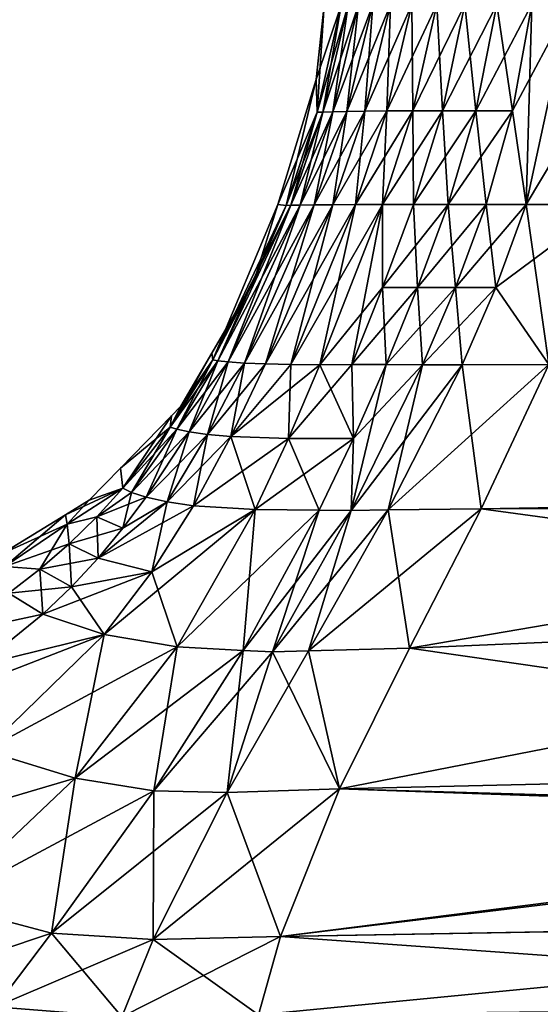
# Model space of a CAD drawing. Units: inches. Extents: x -24 to 233, y 0 to 378.
# Drawn here: x 70 to 77, y 88 to 102 of the extents above; entities that cross this region are included whole.
import ezdxf

# ---------------------------------------------------------------- set-up
doc = ezdxf.new("R2010")
doc.units = ezdxf.units.IN
doc.header["$MEASUREMENT"] = 0

msp = doc.modelspace()

# ---------------------------------------------------------------- linework, layer by layer
for points in [[(74.534, 102.411, -1.436), (74.161, 101.314), (74.283, 102.412, 0)], [(74.176, 100.83, 1.478), (74.283, 102.412, 0), (74.161, 101.314)], [(74.176, 100.83, -1.478), (74.161, 101.314), (74.534, 102.411, -1.436)], [(74.262, 100.833, -1.932), (74.176, 100.83, -1.478), (74.634, 102.414, -1.864)], [(74.634, 102.414, -1.864), (74.176, 100.83, -1.478), (74.534, 102.411, -1.436)], [(74.534, 102.411, 1.436), (74.283, 102.412, 0), (74.176, 100.83, 1.478)], [(74.262, 100.833, 1.932), (74.534, 102.411, 1.436), (74.176, 100.83, 1.478)], [(74.634, 102.414, -1.864), (74.79, 102.417, -2.275), (74.262, 100.833, -1.932)], [(74.262, 100.833, -1.932), (74.79, 102.417, -2.275), (74.409, 100.838, -2.367)], [(74.634, 102.414, 1.864), (74.534, 102.411, 1.436), (74.262, 100.833, 1.932)], [(74.409, 100.838, 2.367), (74.634, 102.414, 1.864), (74.262, 100.833, 1.932)], [(74.616, 100.842, -2.78), (74.409, 100.838, -2.367), (74.999, 102.419, -2.663)], [(74.999, 102.419, -2.663), (74.409, 100.838, -2.367), (74.79, 102.417, -2.275)], [(74.616, 100.842, 2.78), (74.79, 102.417, 2.275), (74.409, 100.838, 2.367)], [(74.79, 102.417, 2.275), (74.634, 102.414, 1.864), (74.409, 100.838, 2.367)], [(75.261, 102.422, -3.024), (74.882, 100.845, -3.165), (74.616, 100.842, -2.78)], [(75.261, 102.422, -3.024), (74.616, 100.842, -2.78), (74.999, 102.419, -2.663)], [(74.616, 100.842, 2.78), (74.882, 100.845, 3.165), (74.999, 102.419, 2.663)], [(74.999, 102.419, 2.663), (74.79, 102.417, 2.275), (74.616, 100.842, 2.78)], [(75.576, 102.423, -3.35), (75.206, 100.848, -3.514), (74.882, 100.845, -3.165)], [(75.576, 102.423, -3.35), (74.882, 100.845, -3.165), (75.261, 102.422, -3.024)], [(74.882, 100.845, 3.165), (75.206, 100.848, 3.514), (75.261, 102.422, 3.024)], [(74.882, 100.845, 3.165), (75.261, 102.422, 3.024), (74.999, 102.419, 2.663)], [(75.943, 102.423, -3.636), (75.589, 100.848, -3.82), (75.206, 100.848, -3.514)], [(75.943, 102.423, -3.636), (75.206, 100.848, -3.514), (75.576, 102.423, -3.35)], [(75.206, 100.848, 3.514), (75.576, 102.423, 3.35), (75.261, 102.422, 3.024)], [(75.589, 100.848, 3.82), (75.576, 102.423, 3.35), (75.206, 100.848, 3.514)], [(75.943, 102.423, 3.636), (75.576, 102.423, 3.35), (75.589, 100.848, 3.82)], [(76.361, 102.423, -3.873), (76.028, 100.848, -4.072), (75.589, 100.848, -3.82)], [(76.361, 102.423, -3.873), (75.589, 100.848, -3.82), (75.943, 102.423, -3.636)], [(76.028, 100.848, 4.072), (75.943, 102.423, 3.636), (75.589, 100.848, 3.82)], [(76.361, 102.423, 3.873), (75.943, 102.423, 3.636), (76.028, 100.848, 4.072)], [(76.83, 102.423, -4.051), (76.522, 100.849, -4.26), (76.028, 100.848, -4.072)], [(76.83, 102.423, -4.051), (76.028, 100.848, -4.072), (76.361, 102.423, -3.873)], [(76.522, 100.849, 4.26), (76.361, 102.423, 3.873), (76.028, 100.848, 4.072)], [(76.83, 102.423, 4.051), (76.361, 102.423, 3.873), (76.522, 100.849, 4.26)], [(77.348, 102.424, -4.156), (77.065, 100.85, -4.37), (76.522, 100.849, -4.26)], [(77.348, 102.424, -4.156), (76.522, 100.849, -4.26), (76.83, 102.423, -4.051)], [(76.522, 100.849, 4.26), (77.065, 100.85, 4.37), (76.83, 102.423, 4.051)], [(77.065, 100.85, 4.37), (77.348, 102.424, 4.156), (76.83, 102.423, 4.051)], [(77.348, 102.424, -4.156), (77.906, 102.424, -4.178), (77.065, 100.85, -4.37)], [(77.065, 100.85, -4.37), (77.906, 102.424, -4.178), (77.266, 99.468, -4.717)], [(77.065, 100.85, 4.37), (77.266, 99.468, 4.717), (77.348, 102.424, 4.156)], [(77.906, 102.424, 4.178), (77.266, 99.468, 4.717), (79.033, 102.426, 4.179)], [(77.266, 99.468, 4.717), (78.464, 99.469, 4.718), (79.033, 102.426, 4.179)], [(77.906, 102.424, -4.178), (78.464, 99.469, -4.718), (77.266, 99.468, -4.717)], [(77.348, 102.424, 4.156), (77.266, 99.468, 4.717), (77.906, 102.424, 4.178)], [(74.176, 100.83, -1.478), (73.595, 99.468), (74.161, 101.314)], [(73.718, 99.453, 1.611), (74.161, 101.314), (73.595, 99.468)], [(74.176, 100.83, 1.478), (74.161, 101.314), (73.718, 99.453, 1.611)], [(73.718, 99.453, -1.611), (73.595, 99.468), (74.176, 100.83, -1.478)], [(73.788, 99.456, -2.093), (73.718, 99.453, -1.611), (74.262, 100.833, -1.932)], [(74.262, 100.833, -1.932), (73.718, 99.453, -1.611), (74.176, 100.83, -1.478)], [(73.788, 99.456, 2.093), (74.176, 100.83, 1.478), (73.718, 99.453, 1.611)], [(74.262, 100.833, -1.932), (74.409, 100.838, -2.367), (73.788, 99.456, -2.093)], [(73.788, 99.456, -2.093), (74.409, 100.838, -2.367), (73.927, 99.458, -2.559)], [(74.262, 100.833, 1.932), (74.176, 100.83, 1.478), (73.788, 99.456, 2.093)], [(73.927, 99.458, 2.559), (74.262, 100.833, 1.932), (73.788, 99.456, 2.093)], [(74.134, 99.461, -3.002), (73.927, 99.458, -2.559), (74.616, 100.842, -2.78)], [(74.616, 100.842, -2.78), (73.927, 99.458, -2.559), (74.409, 100.838, -2.367)], [(74.134, 99.461, 3.002), (74.409, 100.838, 2.367), (73.927, 99.458, 2.559)], [(74.409, 100.838, 2.367), (74.262, 100.833, 1.932), (73.927, 99.458, 2.559)], [(74.882, 100.845, -3.165), (74.407, 99.464, -3.415), (74.134, 99.461, -3.002)], [(74.882, 100.845, -3.165), (74.134, 99.461, -3.002), (74.616, 100.842, -2.78)], [(74.134, 99.461, 3.002), (74.407, 99.464, 3.415), (74.616, 100.842, 2.78)], [(74.616, 100.842, 2.78), (74.409, 100.838, 2.367), (74.134, 99.461, 3.002)], [(75.206, 100.848, -3.514), (74.743, 99.465, -3.788), (74.407, 99.464, -3.415)], [(75.206, 100.848, -3.514), (74.407, 99.464, -3.415), (74.882, 100.845, -3.165)], [(74.882, 100.845, 3.165), (74.407, 99.464, 3.415), (74.743, 99.465, 3.788)], [(74.616, 100.842, 2.78), (74.407, 99.464, 3.415), (74.882, 100.845, 3.165)], [(75.589, 100.848, -3.82), (75.142, 99.466, -4.114), (74.743, 99.465, -3.788)], [(75.589, 100.848, -3.82), (74.743, 99.465, -3.788), (75.206, 100.848, -3.514)], [(74.743, 99.465, 3.788), (75.142, 99.466, 4.114), (75.206, 100.848, 3.514)], [(74.743, 99.465, 3.788), (75.206, 100.848, 3.514), (74.882, 100.845, 3.165)], [(76.028, 100.848, -4.072), (75.599, 99.466, -4.381), (75.142, 99.466, -4.114)], [(76.028, 100.848, -4.072), (75.142, 99.466, -4.114), (75.589, 100.848, -3.82)], [(75.589, 100.848, 3.82), (75.206, 100.848, 3.514), (75.142, 99.466, 4.114)], [(75.599, 99.466, 4.381), (75.589, 100.848, 3.82), (75.142, 99.466, 4.114)], [(76.028, 100.848, 4.072), (75.589, 100.848, 3.82), (75.599, 99.466, 4.381)], [(76.522, 100.849, -4.26), (76.112, 99.466, -4.578), (75.599, 99.466, -4.381)], [(76.522, 100.849, -4.26), (75.599, 99.466, -4.381), (76.028, 100.848, -4.072)], [(76.112, 99.466, 4.578), (76.028, 100.848, 4.072), (75.599, 99.466, 4.381)], [(76.522, 100.849, 4.26), (76.028, 100.848, 4.072), (76.112, 99.466, 4.578)], [(77.065, 100.85, -4.37), (76.672, 99.467, -4.692), (76.112, 99.466, -4.578)], [(77.065, 100.85, -4.37), (76.112, 99.466, -4.578), (76.522, 100.849, -4.26)], [(76.112, 99.466, 4.578), (76.672, 99.467, 4.692), (76.522, 100.849, 4.26)], [(76.522, 100.849, 4.26), (76.672, 99.467, 4.692), (77.065, 100.85, 4.37)], [(77.065, 100.85, -4.37), (77.266, 99.468, -4.717), (76.672, 99.467, -4.692)], [(76.672, 99.467, 4.692), (77.266, 99.468, 4.717), (77.065, 100.85, 4.37)], [(73.718, 99.453, 1.611), (73.595, 99.468), (72.635, 97.174, 2.288)], [(72.635, 97.174, 2.288), (73.595, 99.468), (73.25, 98.344)], [(73.788, 99.456, 2.093), (73.718, 99.453, 1.611), (72.635, 97.174, 2.288)], [(72.71, 97.16, 2.831), (73.788, 99.456, 2.093), (72.635, 97.174, 2.288)], [(72.866, 97.142, 3.368), (73.927, 99.458, 2.559), (72.71, 97.16, 2.831)], [(73.927, 99.458, 2.559), (73.788, 99.456, 2.093), (72.71, 97.16, 2.831)], [(72.866, 97.142, -3.368), (72.71, 97.16, -2.831), (73.788, 99.456, -2.093)], [(73.788, 99.456, -2.093), (72.71, 97.16, -2.831), (73.718, 99.453, -1.611)], [(73.103, 97.126, 3.878), (74.134, 99.461, 3.002), (72.866, 97.142, 3.368)], [(74.134, 99.461, 3.002), (73.927, 99.458, 2.559), (72.866, 97.142, 3.368)], [(73.788, 99.456, -2.093), (73.927, 99.458, -2.559), (72.866, 97.142, -3.368)], [(72.866, 97.142, -3.368), (73.927, 99.458, -2.559), (73.103, 97.126, -3.878)], [(73.413, 97.112, 4.346), (74.407, 99.464, 3.415), (73.103, 97.126, 3.878)], [(73.103, 97.126, 3.878), (74.407, 99.464, 3.415), (74.134, 99.461, 3.002)], [(73.413, 97.112, -4.346), (73.103, 97.126, -3.878), (74.134, 99.461, -3.002)], [(74.134, 99.461, -3.002), (73.103, 97.126, -3.878), (73.927, 99.458, -2.559)], [(73.718, 99.453, -1.611), (73.25, 98.344), (73.595, 99.468)], [(73.788, 97.104, 4.762), (74.743, 99.465, 3.788), (73.413, 97.112, 4.346)], [(73.413, 97.112, 4.346), (74.743, 99.465, 3.788), (74.407, 99.464, 3.415)], [(74.134, 99.461, -3.002), (74.407, 99.464, -3.415), (73.413, 97.112, -4.346)], [(73.413, 97.112, -4.346), (74.407, 99.464, -3.415), (73.788, 97.104, -4.762)], [(73.788, 97.104, 4.762), (74.218, 97.101, 5.115), (75.142, 99.466, 4.114)], [(73.788, 97.104, 4.762), (75.142, 99.466, 4.114), (74.743, 99.465, 3.788)], [(73.788, 97.104, -4.762), (74.407, 99.464, -3.415), (74.743, 99.465, -3.788)], [(73.788, 97.104, -4.762), (74.743, 99.465, -3.788), (74.218, 97.101, -5.115)], [(74.218, 97.101, -5.115), (74.743, 99.465, -3.788), (75.142, 99.466, -4.114)], [(74.218, 97.101, -5.115), (75.142, 99.466, -4.114), (75.144, 98.243, -4.822)], [(75.142, 99.466, 4.114), (74.218, 97.101, 5.115), (74.692, 97.104, 5.395)], [(75.144, 98.243, 4.822), (75.142, 99.466, 4.114), (74.692, 97.104, 5.395)], [(75.144, 98.243, -4.822), (75.142, 99.466, -4.114), (75.599, 99.466, -4.381)], [(75.599, 99.466, 4.381), (75.142, 99.466, 4.114), (75.144, 98.243, 4.822)], [(76.112, 99.466, -4.578), (75.661, 98.243, -5.025), (75.144, 98.243, -4.822)], [(75.144, 98.243, -4.822), (75.599, 99.466, -4.381), (76.112, 99.466, -4.578)], [(75.661, 98.243, 5.025), (75.599, 99.466, 4.381), (75.144, 98.243, 4.822)], [(76.112, 99.466, 4.578), (75.599, 99.466, 4.381), (75.661, 98.243, 5.025)], [(76.112, 99.466, -4.578), (76.672, 99.467, -4.692), (75.661, 98.243, -5.025)], [(76.672, 99.467, -4.692), (76.219, 98.242, -5.142), (75.661, 98.243, -5.025)], [(75.661, 98.243, 5.025), (76.219, 98.242, 5.142), (76.112, 99.466, 4.578)], [(76.112, 99.466, 4.578), (76.219, 98.242, 5.142), (76.672, 99.467, 4.692)], [(76.219, 98.242, -5.142), (77.266, 99.468, -4.717), (76.815, 98.242, -5.165)], [(76.672, 99.467, -4.692), (77.266, 99.468, -4.717), (76.219, 98.242, -5.142)], [(76.219, 98.242, 5.142), (76.815, 98.242, 5.165), (76.672, 99.467, 4.692)], [(76.672, 99.467, 4.692), (76.815, 98.242, 5.165), (77.266, 99.468, 4.717)], [(76.815, 98.242, -5.165), (77.266, 99.468, -4.717), (78.464, 99.469, -4.718)], [(76.815, 98.242, -5.165), (78.464, 99.469, -4.718), (77.599, 97.102, -5.728)], [(76.815, 98.242, 5.165), (77.599, 97.102, 5.728), (77.266, 99.468, 4.717)], [(77.266, 99.468, 4.717), (77.599, 97.102, 5.728), (78.464, 99.469, 4.718)], [(72.71, 97.16, -2.831), (72.635, 97.174, -2.288), (73.718, 99.453, -1.611)], [(72.635, 97.174, -2.288), (73.25, 98.344), (73.718, 99.453, -1.611)], [(72.635, 97.174, -2.288), (72.623, 97.271), (73.25, 98.344)], [(72.635, 97.174, 2.288), (73.25, 98.344), (72.623, 97.271)], [(75.144, 98.243, -4.822), (74.692, 97.104, -5.395), (74.218, 97.101, -5.115)], [(75.144, 98.243, -4.822), (75.661, 98.243, -5.025), (74.692, 97.104, -5.395)], [(75.661, 98.243, -5.025), (75.196, 97.103, -5.599), (74.692, 97.104, -5.395)], [(75.144, 98.243, 4.822), (74.692, 97.104, 5.395), (75.196, 97.103, 5.599)], [(75.661, 98.243, 5.025), (75.144, 98.243, 4.822), (75.196, 97.103, 5.599)], [(75.661, 98.243, -5.025), (76.219, 98.242, -5.142), (75.196, 97.103, -5.599)], [(75.196, 97.103, 5.599), (75.734, 97.1, 5.717), (75.661, 98.243, 5.025)], [(75.196, 97.103, -5.599), (76.219, 98.242, -5.142), (75.734, 97.1, -5.717)], [(75.661, 98.243, 5.025), (75.734, 97.1, 5.717), (76.219, 98.242, 5.142)], [(75.734, 97.1, -5.717), (76.219, 98.242, -5.142), (76.815, 98.242, -5.165)], [(75.734, 97.1, -5.717), (76.815, 98.242, -5.165), (76.318, 97.101, -5.738)], [(75.734, 97.1, 5.717), (76.318, 97.101, 5.738), (76.219, 98.242, 5.142)], [(76.219, 98.242, 5.142), (76.318, 97.101, 5.738), (76.815, 98.242, 5.165)], [(76.318, 97.101, -5.738), (76.815, 98.242, -5.165), (77.599, 97.102, -5.728)], [(76.815, 98.242, 5.165), (76.318, 97.101, 5.738), (77.599, 97.102, 5.728)], [(72.008, 96.181, 2.809), (72.635, 97.174, 2.288), (72.623, 97.271)], [(72.008, 96.181, 2.809), (72.623, 97.271), (72.164, 96.487)], [(72.105, 96.148, -3.386), (72.008, 96.181, -2.809), (72.635, 97.174, -2.288)], [(72.635, 97.174, -2.288), (72.008, 96.181, -2.809), (72.164, 96.487)], [(72.71, 97.16, 2.831), (72.635, 97.174, 2.288), (72.008, 96.181, 2.809)], [(72.105, 96.148, 3.386), (72.71, 97.16, 2.831), (72.008, 96.181, 2.809)], [(72.71, 97.16, -2.831), (72.105, 96.148, -3.386), (72.635, 97.174, -2.288)], [(72.289, 96.108, -3.964), (72.105, 96.148, -3.386), (72.71, 97.16, -2.831)], [(72.866, 97.142, 3.368), (72.71, 97.16, 2.831), (72.105, 96.148, 3.386)], [(72.105, 96.148, 3.386), (72.289, 96.108, 3.964), (72.866, 97.142, 3.368)], [(72.164, 96.487), (72.623, 97.271), (72.635, 97.174, -2.288)], [(72.866, 97.142, -3.368), (72.289, 96.108, -3.964), (72.71, 97.16, -2.831)], [(72.557, 96.071, -4.511), (72.289, 96.108, -3.964), (72.866, 97.142, -3.368)], [(72.866, 97.142, 3.368), (72.289, 96.108, 3.964), (73.103, 97.126, 3.878)], [(72.866, 97.142, -3.368), (73.103, 97.126, -3.878), (72.557, 96.071, -4.511)], [(73.103, 97.126, 3.878), (72.289, 96.108, 3.964), (72.557, 96.071, 4.511)], [(72.557, 96.071, -4.511), (73.103, 97.126, -3.878), (72.901, 96.04, -5.007)], [(73.103, 97.126, 3.878), (72.557, 96.071, 4.511), (73.413, 97.112, 4.346)], [(73.413, 97.112, 4.346), (72.557, 96.071, 4.511), (72.901, 96.04, 5.007)], [(73.413, 97.112, -4.346), (72.901, 96.04, -5.007), (73.103, 97.126, -3.878)], [(73.788, 97.104, -4.762), (72.901, 96.04, -5.007), (73.413, 97.112, -4.346)], [(73.413, 97.112, 4.346), (72.901, 96.04, 5.007), (73.788, 97.104, 4.762)], [(73.788, 97.104, -4.762), (73.753, 96.012, -5.804), (72.901, 96.04, -5.007)], [(72.901, 96.04, 5.007), (74.218, 97.101, 5.115), (73.788, 97.104, 4.762)], [(72.901, 96.04, 5.007), (73.753, 96.012, 5.804), (74.218, 97.101, 5.115)], [(74.218, 97.101, -5.115), (73.753, 96.012, -5.804), (73.788, 97.104, -4.762)], [(74.218, 97.101, 5.115), (73.753, 96.012, 5.804), (74.692, 97.104, 5.395)], [(74.692, 97.104, 5.395), (73.753, 96.012, 5.804), (74.713, 96.013, 6.288)], [(74.218, 97.101, -5.115), (74.713, 96.013, -6.288), (73.753, 96.012, -5.804)], [(74.692, 97.104, -5.395), (74.713, 96.013, -6.288), (74.218, 97.101, -5.115)], [(75.196, 97.103, 5.599), (74.713, 96.013, 6.288), (74.68, 94.947, 7.194)], [(75.196, 97.103, 5.599), (74.68, 94.947, 7.194), (75.734, 97.1, 5.717)], [(76.318, 97.101, 5.738), (74.68, 94.947, 7.194), (75.225, 94.956, 7.207)], [(75.734, 97.1, 5.717), (74.68, 94.947, 7.194), (76.318, 97.101, 5.738)], [(75.734, 97.1, -5.717), (75.225, 94.956, -7.207), (74.68, 94.947, -7.194)], [(75.734, 97.1, -5.717), (74.68, 94.947, -7.194), (74.713, 96.013, -6.288)], [(74.692, 97.104, -5.395), (75.196, 97.103, -5.599), (74.713, 96.013, -6.288)], [(74.692, 97.104, 5.395), (74.713, 96.013, 6.288), (75.196, 97.103, 5.599)], [(74.713, 96.013, -6.288), (75.196, 97.103, -5.599), (75.734, 97.1, -5.717)], [(77.599, 97.102, 5.728), (76.318, 97.101, 5.738), (75.225, 94.956, 7.207)], [(77.599, 97.102, 5.728), (75.225, 94.956, 7.207), (76.598, 94.972, 7.178)], [(76.318, 97.101, -5.738), (76.598, 94.972, -7.178), (75.225, 94.956, -7.207)], [(76.318, 97.101, -5.738), (75.225, 94.956, -7.207), (75.734, 97.1, -5.717)], [(77.599, 97.102, -5.728), (76.598, 94.972, -7.178), (76.318, 97.101, -5.738)], [(77.599, 97.102, -5.728), (87.853, 95.17, -6.84), (76.598, 94.972, -7.178)], [(87.853, 95.169, 6.841), (77.599, 97.102, 5.728), (76.598, 94.972, 7.178)], [(72.008, 96.181, -2.809), (72.025, 96.345), (72.164, 96.487)], [(72.164, 96.487), (72.025, 96.345), (72.008, 96.181, 2.809)], [(72.008, 96.181, -2.809), (71.272, 95.573), (72.025, 96.345)], [(72.025, 96.345), (71.272, 95.573), (71.307, 95.276, 3.41)], [(72.008, 96.181, 2.809), (72.025, 96.345), (71.307, 95.276, 3.41)], [(72.008, 96.181, -2.809), (71.307, 95.276, -3.41), (71.272, 95.573)], [(71.435, 95.214, -4.029), (71.307, 95.276, -3.41), (72.008, 96.181, -2.809)], [(72.008, 96.181, 2.809), (71.307, 95.276, 3.41), (72.105, 96.148, 3.386)], [(72.105, 96.148, 3.386), (71.307, 95.276, 3.41), (71.435, 95.214, 4.029)], [(72.105, 96.148, -3.386), (71.435, 95.214, -4.029), (72.008, 96.181, -2.809)], [(71.655, 95.144, -4.654), (71.435, 95.214, -4.029), (72.105, 96.148, -3.386)], [(72.105, 96.148, 3.386), (71.435, 95.214, 4.029), (72.289, 96.108, 3.964)], [(72.289, 96.108, -3.964), (71.655, 95.144, -4.654), (72.105, 96.148, -3.386)], [(72.289, 96.108, 3.964), (71.435, 95.214, 4.029), (71.655, 95.144, 4.654)], [(71.964, 95.076, -5.243), (71.655, 95.144, -4.654), (72.289, 96.108, -3.964)], [(72.289, 96.108, 3.964), (71.655, 95.144, 4.654), (72.557, 96.071, 4.511)], [(72.557, 96.071, 4.511), (71.655, 95.144, 4.654), (71.964, 95.076, 5.243)], [(72.557, 96.071, -4.511), (71.964, 95.076, -5.243), (72.289, 96.108, -3.964)], [(72.35, 95.019, -5.771), (71.964, 95.076, -5.243), (72.557, 96.071, -4.511)], [(72.557, 96.071, 4.511), (71.964, 95.076, 5.243), (72.901, 96.04, 5.007)], [(72.901, 96.04, 5.007), (71.964, 95.076, 5.243), (72.35, 95.019, 5.771)], [(72.557, 96.071, -4.511), (72.901, 96.04, -5.007), (72.35, 95.019, -5.771)], [(72.35, 95.019, -5.771), (72.901, 96.04, -5.007), (73.753, 96.012, -5.804)], [(72.901, 96.04, 5.007), (72.35, 95.019, 5.771), (73.262, 94.961, 6.597)], [(72.35, 95.019, -5.771), (73.753, 96.012, -5.804), (73.262, 94.961, -6.597)], [(73.262, 94.961, 6.597), (73.753, 96.012, 5.804), (72.901, 96.04, 5.007)], [(73.262, 94.961, -6.597), (73.753, 96.012, -5.804), (74.713, 96.013, -6.288)], [(73.262, 94.961, -6.597), (74.713, 96.013, -6.288), (74.207, 94.955, -7.078)], [(73.262, 94.961, 6.597), (74.207, 94.955, 7.078), (73.753, 96.012, 5.804)], [(74.207, 94.955, 7.078), (74.713, 96.013, 6.288), (73.753, 96.012, 5.804)], [(74.207, 94.955, -7.078), (74.713, 96.013, -6.288), (74.68, 94.947, -7.194)], [(74.207, 94.955, 7.078), (74.68, 94.947, 7.194), (74.713, 96.013, 6.288)], [(71.307, 95.276, -3.41), (70.811, 95.1), (71.272, 95.573)], [(71.272, 95.573), (70.811, 95.1), (71.307, 95.276, 3.41)], [(70.484, 94.746, -2.161), (70.46, 94.885), (71.307, 95.276, -3.41)], [(71.307, 95.276, -3.41), (70.46, 94.885), (70.811, 95.1)], [(70.924, 94.855, -3.732), (70.484, 94.746, -2.161), (71.307, 95.276, -3.41)], [(71.307, 95.276, 3.41), (70.811, 95.1), (70.484, 94.746, 2.161)], [(71.307, 95.276, 3.41), (70.484, 94.746, 2.161), (70.924, 94.855, 3.732)], [(71.435, 95.214, -4.029), (70.924, 94.855, -3.732), (71.307, 95.276, -3.41)], [(71.435, 95.214, 4.029), (71.307, 95.276, 3.41), (70.924, 94.855, 3.732)], [(70.46, 94.885), (70.484, 94.746, 2.161), (70.811, 95.1)], [(71.309, 94.686, -5.027), (70.924, 94.855, -3.732), (71.435, 95.214, -4.029)], [(70.924, 94.855, 3.732), (71.655, 95.144, 4.654), (71.435, 95.214, 4.029)], [(70.924, 94.855, 3.732), (71.309, 94.686, 5.027), (71.655, 95.144, 4.654)], [(71.655, 95.144, -4.654), (71.309, 94.686, -5.027), (71.435, 95.214, -4.029)], [(71.964, 95.076, -5.243), (71.309, 94.686, -5.027), (71.655, 95.144, -4.654)], [(71.964, 95.076, 5.243), (71.655, 95.144, 4.654), (71.309, 94.686, 5.027)], [(87.853, 95.17, -6.84), (87.854, 95.017, -6.97), (76.598, 94.972, -7.178)], [(87.853, 95.169, 6.841), (76.598, 94.972, 7.178), (87.854, 95.017, 6.969)], [(71.735, 94.044, -6.617), (70.942, 94.246, -5.414), (71.964, 95.076, -5.243)], [(71.964, 95.076, -5.243), (70.942, 94.246, -5.414), (71.309, 94.686, -5.027)], [(72.35, 95.019, 5.771), (71.964, 95.076, 5.243), (70.942, 94.246, 5.414)], [(70.942, 94.246, 5.414), (71.964, 95.076, 5.243), (71.309, 94.686, 5.027)], [(70.942, 94.246, 5.414), (71.735, 94.044, 6.617), (72.35, 95.019, 5.771)], [(72.112, 92.936, -8.435), (71.03, 93.115, -7.525), (73.262, 94.961, -6.597)], [(73.262, 94.961, -6.597), (71.03, 93.115, -7.525), (71.735, 94.044, -6.617)], [(72.35, 95.019, -5.771), (71.735, 94.044, -6.617), (71.964, 95.076, -5.243)], [(73.262, 94.961, -6.597), (71.735, 94.044, -6.617), (72.35, 95.019, -5.771)], [(73.262, 94.961, 6.597), (72.35, 95.019, 5.771), (71.735, 94.044, 6.617)], [(73.262, 94.961, 6.597), (71.735, 94.044, 6.617), (72.112, 92.936, 8.435)], [(73.084, 92.879, -8.923), (72.112, 92.936, -8.435), (73.262, 94.961, -6.597)], [(72.112, 92.936, 8.435), (74.207, 94.955, 7.078), (73.262, 94.961, 6.597)], [(72.112, 92.936, 8.435), (73.084, 92.879, 8.923), (74.207, 94.955, 7.078)], [(73.262, 94.961, -6.597), (74.207, 94.955, -7.078), (73.084, 92.879, -8.923)], [(73.084, 92.879, -8.923), (74.207, 94.955, -7.078), (73.519, 92.859, -9.038)], [(73.084, 92.879, 8.923), (74.68, 94.947, 7.194), (74.207, 94.955, 7.078)], [(75.225, 94.956, 7.207), (74.68, 94.947, 7.194), (73.519, 92.859, 9.038)], [(75.225, 94.956, 7.207), (73.519, 92.859, 9.038), (74.048, 92.877, 9.044)], [(74.207, 94.955, -7.078), (74.68, 94.947, -7.194), (73.519, 92.859, -9.038)], [(76.598, 94.972, 7.178), (75.225, 94.956, 7.207), (74.048, 92.877, 9.044)], [(76.598, 94.972, 7.178), (74.048, 92.877, 9.044), (75.54, 92.916, 8.996)], [(75.225, 94.956, -7.207), (75.54, 92.916, -8.996), (74.048, 92.877, -9.044)], [(75.225, 94.956, -7.207), (74.048, 92.877, -9.044), (74.68, 94.947, -7.194)], [(76.598, 94.972, -7.178), (75.54, 92.916, -8.996), (75.225, 94.956, -7.207)], [(76.598, 94.972, -7.178), (87.854, 95.017, -6.97), (75.54, 92.916, -8.996)], [(87.856, 93.443, -8.305), (75.54, 92.916, -8.996), (87.854, 95.017, -6.97)], [(87.856, 93.443, 8.305), (76.598, 94.972, 7.178), (75.54, 92.916, 8.996)], [(87.854, 95.017, 6.969), (76.598, 94.972, 7.178), (87.856, 93.443, 8.305)], [(69.565, 94.12, -2.554), (69.523, 94.308), (70.46, 94.885)], [(70.484, 94.746, 2.161), (70.46, 94.885), (69.523, 94.308)], [(70.484, 94.746, -2.161), (69.565, 94.12, -2.554), (70.46, 94.885)], [(70.517, 94.457, -4.062), (70.484, 94.746, -2.161), (70.924, 94.855, -3.732)], [(70.924, 94.855, 3.732), (70.484, 94.746, 2.161), (70.517, 94.457, 4.062)], [(71.309, 94.686, -5.027), (70.517, 94.457, -4.062), (70.924, 94.855, -3.732)], [(70.924, 94.855, 3.732), (70.517, 94.457, 4.062), (70.942, 94.246, 5.414)], [(70.942, 94.246, 5.414), (71.309, 94.686, 5.027), (70.924, 94.855, 3.732)], [(73.084, 92.879, 8.923), (73.519, 92.859, 9.038), (74.68, 94.947, 7.194)], [(73.519, 92.859, -9.038), (74.68, 94.947, -7.194), (74.048, 92.877, -9.044)], [(69.523, 94.308), (69.565, 94.12, 2.554), (70.484, 94.746, 2.161)], [(70.517, 94.457, -4.062), (69.565, 94.12, -2.554), (70.484, 94.746, -2.161)], [(70.484, 94.746, 2.161), (69.565, 94.12, 2.554), (70.084, 94.081, 4.398)], [(70.484, 94.746, 2.161), (70.084, 94.081, 4.398), (70.517, 94.457, 4.062)], [(70.942, 94.246, -5.414), (70.517, 94.457, -4.062), (71.309, 94.686, -5.027)], [(70.084, 94.081, -4.398), (69.565, 94.12, -2.554), (70.517, 94.457, -4.062)], [(70.942, 94.246, -5.414), (70.084, 94.081, -4.398), (70.517, 94.457, -4.062)], [(70.517, 94.457, 4.062), (70.084, 94.081, 4.398), (70.549, 93.823, 5.811)], [(70.517, 94.457, 4.062), (70.549, 93.823, 5.811), (70.942, 94.246, 5.414)], [(70.549, 93.823, -5.811), (70.084, 94.081, -4.398), (70.942, 94.246, -5.414)], [(71.735, 94.044, -6.617), (70.549, 93.823, -5.811), (70.942, 94.246, -5.414)], [(70.942, 94.246, 5.414), (70.549, 93.823, 5.811), (71.735, 94.044, 6.617)], [(69.623, 93.727, -4.735), (69.565, 94.12, -2.554), (70.084, 94.081, -4.398)], [(69.565, 94.12, 2.554), (69.623, 93.727, 4.735), (70.084, 94.081, 4.398)], [(70.549, 93.823, -5.811), (69.623, 93.727, -4.735), (70.084, 94.081, -4.398)], [(70.084, 94.081, 4.398), (69.623, 93.727, 4.735), (70.128, 93.419, 6.217)], [(70.084, 94.081, 4.398), (70.128, 93.419, 6.217), (70.549, 93.823, 5.811)], [(71.03, 93.115, -7.525), (70.128, 93.419, -6.217), (71.735, 94.044, -6.617)], [(70.128, 93.419, -6.217), (70.549, 93.823, -5.811), (71.735, 94.044, -6.617)], [(71.735, 94.044, 6.617), (70.549, 93.823, 5.811), (71.03, 93.115, 7.525)], [(72.112, 92.936, 8.435), (71.735, 94.044, 6.617), (71.03, 93.115, 7.525)], [(70.128, 93.419, -6.217), (69.623, 93.727, -4.735), (70.549, 93.823, -5.811)], [(71.03, 93.115, 7.525), (70.549, 93.823, 5.811), (70.128, 93.419, 6.217)], [(70.128, 93.419, -6.217), (68.613, 93.092, -5.397), (69.623, 93.727, -4.735)], [(69.195, 92.665, 7.04), (70.128, 93.419, 6.217), (69.623, 93.727, 4.735)], [(69.195, 92.665, -7.04), (68.613, 93.092, -5.397), (70.128, 93.419, -6.217)], [(69.195, 92.665, -7.04), (70.128, 93.419, -6.217), (71.03, 93.115, -7.525)], [(71.03, 93.115, 7.525), (70.128, 93.419, 6.217), (69.195, 92.665, 7.04)], [(87.856, 93.443, -8.305), (87.827, 91.15, -10.726), (74.507, 90.838, -11.118)], [(74.507, 90.838, -11.118), (75.54, 92.916, -8.996), (87.856, 93.443, -8.305)], [(87.856, 93.443, 8.305), (75.54, 92.916, 8.996), (87.827, 91.148, 10.725)], [(71.03, 93.115, -7.525), (69.269, 91.405, -9.442), (68.125, 91.991, -7.857)], [(71.03, 93.115, -7.525), (68.125, 91.991, -7.857), (69.195, 92.665, -7.04)], [(69.269, 91.405, 9.442), (71.03, 93.115, 7.525), (69.195, 92.665, 7.04)], [(70.606, 90.998, -10.505), (69.269, 91.405, -9.442), (71.03, 93.115, -7.525)], [(72.112, 92.936, 8.435), (71.03, 93.115, 7.525), (69.269, 91.405, 9.442)], [(72.112, 92.936, -8.435), (70.606, 90.998, -10.505), (71.03, 93.115, -7.525)], [(69.269, 91.405, 9.442), (70.606, 90.998, 10.505), (72.112, 92.936, 8.435)], [(71.766, 90.811, -11.047), (70.606, 90.998, -10.505), (72.112, 92.936, -8.435)], [(70.606, 90.998, 10.505), (73.084, 92.879, 8.923), (72.112, 92.936, 8.435)], [(73.084, 92.879, -8.923), (71.766, 90.811, -11.047), (72.112, 92.936, -8.435)], [(74.507, 90.838, -11.118), (74.048, 92.877, -9.044), (75.54, 92.916, -8.996)], [(75.54, 92.916, 8.996), (74.048, 92.877, 9.044), (74.507, 90.838, 11.118)], [(75.54, 92.916, 8.996), (74.507, 90.838, 11.118), (87.827, 91.148, 10.725)], [(70.606, 90.998, 10.505), (71.766, 90.811, 11.047), (73.084, 92.879, 8.923)], [(72.851, 90.783, -11.173), (71.766, 90.811, -11.047), (73.084, 92.879, -8.923)], [(71.766, 90.811, 11.047), (73.519, 92.859, 9.038), (73.084, 92.879, 8.923)], [(71.766, 90.811, 11.047), (72.851, 90.783, 11.173), (73.519, 92.859, 9.038)], [(73.084, 92.879, -8.923), (73.519, 92.859, -9.038), (72.851, 90.783, -11.173)], [(74.048, 92.877, 9.044), (73.519, 92.859, 9.038), (72.851, 90.783, 11.173)], [(74.048, 92.877, 9.044), (72.851, 90.783, 11.173), (74.507, 90.838, 11.118)], [(72.851, 90.783, -11.173), (73.519, 92.859, -9.038), (74.507, 90.838, -11.118)], [(73.519, 92.859, -9.038), (74.048, 92.877, -9.044), (74.507, 90.838, -11.118)], [(69.269, 91.405, 9.442), (66.934, 89.915, 11.357), (70.606, 90.998, 10.505)], [(70.606, 90.998, -10.505), (68.641, 89.135, -12.683), (69.269, 91.405, -9.442)], [(74.507, 90.838, -11.118), (87.827, 91.15, -10.726), (87.817, 90.37, -11.549)], [(87.827, 91.148, 10.725), (74.507, 90.838, 11.118), (87.818, 90.454, 11.457)], [(66.934, 89.915, 11.357), (68.641, 89.135, 12.683), (70.606, 90.998, 10.505)], [(70.253, 88.705, -13.359), (68.641, 89.135, -12.683), (70.606, 90.998, -10.505)], [(68.641, 89.135, 12.683), (71.766, 90.811, 11.047), (70.606, 90.998, 10.505)], [(71.766, 90.811, -11.047), (70.253, 88.705, -13.359), (70.606, 90.998, -10.505)], [(68.641, 89.135, 12.683), (70.253, 88.705, 13.359), (71.766, 90.811, 11.047)], [(71.758, 88.612, -13.515), (70.253, 88.705, -13.359), (71.766, 90.811, -11.047)], [(70.253, 88.705, 13.359), (72.851, 90.783, 11.173), (71.766, 90.811, 11.047)], [(71.758, 88.612, 13.515), (72.851, 90.783, 11.173), (70.253, 88.705, 13.359)], [(73.636, 88.659, 13.472), (74.507, 90.838, 11.118), (71.758, 88.612, 13.515)], [(71.758, 88.612, 13.515), (74.507, 90.838, 11.118), (72.851, 90.783, 11.173)], [(72.851, 90.783, -11.173), (71.758, 88.612, -13.515), (71.766, 90.811, -11.047)], [(73.636, 88.659, -13.472), (71.758, 88.612, -13.515), (72.851, 90.783, -11.173)], [(72.851, 90.783, -11.173), (74.507, 90.838, -11.118), (73.636, 88.659, -13.472)], [(73.636, 88.659, -13.472), (74.507, 90.838, -11.118), (87.817, 90.37, -11.549)], [(73.636, 88.659, 13.472), (87.818, 90.454, 11.457), (74.507, 90.838, 11.118)], [(87.791, 88.906, 13.138), (87.818, 90.454, 11.457), (73.636, 88.659, 13.472)], [(73.636, 88.659, -13.472), (87.817, 90.37, -11.549), (87.791, 88.907, -13.139)], [(70.253, 88.705, -13.359), (66.155, 87.332, -14.819), (68.641, 89.135, -12.683)], [(69.429, 87.618, 14.557), (70.253, 88.705, 13.359), (68.641, 89.135, 12.683)], [(87.768, 87.649, 14.505), (87.791, 88.906, 13.138), (73.31, 87.502, 14.715)], [(73.31, 87.502, 14.715), (87.791, 88.906, 13.138), (73.636, 88.659, 13.472)], [(73.636, 88.659, -13.472), (87.791, 88.907, -13.139), (87.768, 87.649, -14.505)], [(70.253, 88.705, -13.359), (69.429, 87.618, -14.557), (66.155, 87.332, -14.819)], [(71.295, 87.473, -14.741), (69.429, 87.618, -14.557), (70.253, 88.705, -13.359)], [(69.429, 87.618, 14.557), (71.758, 88.612, 13.515), (70.253, 88.705, 13.359)], [(71.758, 88.612, -13.515), (71.295, 87.473, -14.741), (70.253, 88.705, -13.359)], [(71.295, 87.473, 14.741), (71.758, 88.612, 13.515), (69.429, 87.618, 14.557)], [(73.31, 87.502, 14.715), (73.636, 88.659, 13.472), (71.295, 87.473, 14.741)], [(71.295, 87.473, 14.741), (73.636, 88.659, 13.472), (71.758, 88.612, 13.515)], [(73.31, 87.502, -14.715), (71.295, 87.473, -14.741), (71.758, 88.612, -13.515)], [(73.636, 88.659, -13.472), (73.31, 87.502, -14.715), (71.758, 88.612, -13.515)], [(87.768, 87.649, -14.505), (73.31, 87.502, -14.715), (73.636, 88.659, -13.472)]]:
    msp.add_3dface(points)

doc.saveas('drawing.dxf')
